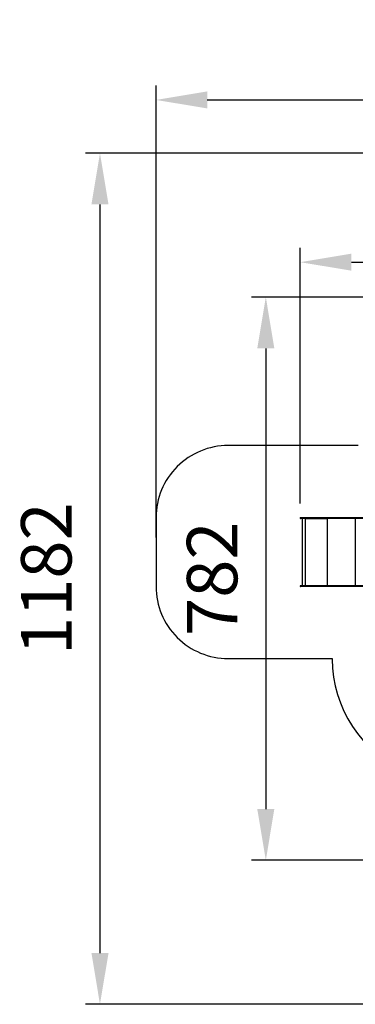
# Model space of a CAD drawing. Units: millimetres. Extents: x 3356 to 5508, y 2466 to 3947.
# Drawn here: x 3356 to 3822, y 2580 to 3947 of the extents above; entities that cross this region are included whole.
import ezdxf

# ---------------------------------------------------------------- set-up
doc = ezdxf.new("R2010")
doc.units = ezdxf.units.MM
doc.header["$LTSCALE"] = 200
doc.header["$PDSIZE"] = -1
doc.layers.add('strefa', color=6, linetype='Continuous')
doc.dimstyles.new('ISO-25', dxfattribs={"dimtxt": 2.5, "dimasz": 2.5, "dimexe": 1.25, "dimexo": 0.625, "dimtad": 1, "dimtxsty": 'Standard', "dimcen": 2.5, "dimadec": 0, "dimazin": 0, "dimtfac": 1, "dimtmove": 0, "dimatfit": 3, "dimfxl": 1, "dimarcsym": 0})

# ---------------------------------------------------------------- blocks, each defined once
blk = doc.blocks.new('*D3')
at = {"layer": 'Defpoints', "color": 0, "transparency": 16777216}
for p in [(5356.7, 3836), (3545.7, 3208.2), (5356.7, 3171.2)]:
    blk.add_point(p, dxfattribs=at)
at = {"layer": 'strefa', "color": 0, "lineweight": -2, "transparency": 16777216}
for p, q in [((3545.7, 3228.2), (3545.7, 3856)), ((5356.7, 3191.2), (5356.7, 3856)), ((3616.8, 3836), (5285.6, 3836))]:
    blk.add_line(p, q, dxfattribs=at)
at = {"layer": 'strefa', "color": 0, "transparency": 16777216}
for points in [[(3616.8, 3847.9), (3616.8, 3824.2), (3545.7, 3836)], [(5285.6, 3824.2), (5285.6, 3847.9), (5356.7, 3836)]]:
    blk.add_solid(points, dxfattribs=at)
at = {"layer": 'strefa', "color": 0, "transparency": 16777216, "insert": (4451.2, 3901.5), "char_height": 70, "attachment_point": 5}
blk.add_mtext('1811', dxfattribs=at)
blk = doc.blocks.new('*D4')
at = {"layer": 'Defpoints', "color": 0, "transparency": 16777216}
for p in [(4320.3, 3762.2), (3467.8, 2580.2), (4838.5, 2580.2)]:
    blk.add_point(p, dxfattribs=at)
at = {"layer": 'strefa', "color": 0, "lineweight": -2, "transparency": 16777216}
for p, q in [((4300.3, 3762.2), (3447.8, 3762.2)), ((3467.8, 3691), (3467.8, 2651.3)), ((4818.5, 2580.2), (3447.8, 2580.2))]:
    blk.add_line(p, q, dxfattribs=at)
at = {"layer": 'strefa', "color": 0, "transparency": 16777216}
for points in [[(3479.7, 3691), (3456, 3691), (3467.8, 3762.2)], [(3456, 2651.3), (3479.7, 2651.3), (3467.8, 2580.2)]]:
    blk.add_solid(points, dxfattribs=at)
at = {"layer": 'strefa', "color": 0, "transparency": 16777216, "insert": (3402.4, 3171.2), "char_height": 70, "attachment_point": 5, "rotation": 90}
blk.add_mtext('1182', dxfattribs=at)
blk = doc.blocks.new('*D5')
at = {"layer": 'Defpoints', "color": 0, "transparency": 16777216}
for p in [(5206.7, 3610.7), (3745.7, 3255.4), (5206.7, 3171.2)]:
    blk.add_point(p, dxfattribs=at)
at = {"layer": 'strefa', "color": 0, "lineweight": -2, "transparency": 16777216}
for p, q in [((3745.7, 3275.4), (3745.7, 3630.7)), ((5206.7, 3191.2), (5206.7, 3630.7)), ((3816.8, 3610.7), (5135.6, 3610.7))]:
    blk.add_line(p, q, dxfattribs=at)
at = {"layer": 'strefa', "color": 0, "transparency": 16777216}
for points in [[(3816.8, 3622.6), (3816.8, 3598.9), (3745.7, 3610.7)], [(5135.6, 3622.6), (5135.6, 3598.9), (5206.7, 3610.7)]]:
    blk.add_solid(points, dxfattribs=at)
at = {"layer": 'strefa', "color": 0, "transparency": 16777216, "insert": (4476.2, 3676.2), "char_height": 70, "attachment_point": 5}
blk.add_mtext('1461', dxfattribs=at)
blk = doc.blocks.new('*D6')
at = {"layer": 'Defpoints', "color": 0, "transparency": 16777216}
for p in [(4343.3, 3562.2), (3698, 2780.2), (4815.5, 2780.2)]:
    blk.add_point(p, dxfattribs=at)
at = {"layer": 'strefa', "color": 0, "lineweight": -2, "transparency": 16777216}
for p, q in [((4323.3, 3562.2), (3678, 3562.2)), ((3698, 3491), (3698, 2851.3)), ((4795.5, 2780.2), (3678, 2780.2))]:
    blk.add_line(p, q, dxfattribs=at)
at = {"layer": 'strefa', "color": 0, "transparency": 16777216}
for points in [[(3686.1, 3491), (3709.8, 3491), (3698, 3562.2)], [(3686.1, 2851.3), (3709.8, 2851.3), (3698, 2780.2)]]:
    blk.add_solid(points, dxfattribs=at)
at = {"layer": 'strefa', "color": 0, "transparency": 16777216, "insert": (3632.5, 3171.2), "char_height": 70, "attachment_point": 5, "rotation": 90}
blk.add_mtext('782', dxfattribs=at)

msp = doc.modelspace()

# ---------------------------------------------------------------- linework, layer by layer
at = {"color": 7, "linetype": 'Continuous', "lineweight": 25}
for p, q in [((3745.7, 3255.7), (3745.7, 3255.1)), ((3746, 3256), (3752.1, 3256)), ((3752.1, 3254.8), (3746, 3254.8)), ((3748.3, 3254.8), (3748.3, 3161.5)), ((3752.1, 3256), (3763.3, 3256)), ((3752.1, 3256), (3752.1, 3256)), ((3763.3, 3255.7), (3752.1, 3255.7)), ((3752.1, 3255.7), (3752.1, 3255.1)), ((3752.1, 3255.7), (3752.1, 3255.7)), ((3752.1, 3255.1), (3752.1, 3255.7)), ((3752.1, 3255.1), (3763.3, 3255.1)), ((3752.1, 3255.1), (3752.1, 3255.1)), ((3763.3, 3254.8), (3752.1, 3254.8)), ((3752.1, 3254.8), (3752.1, 3254.8)), ((3752.9, 3254.8), (3752.9, 3254.3)), ((3753, 3254.3), (3752.9, 3254.3)), ((3753, 3254.3), (3753, 3254.8)), ((3753, 3254.3), (3753, 3254.4)), ((3782.7, 3254.4), (3753, 3254.4)), ((3763.3, 3256), (3794.7, 3256)), ((3763.3, 3255.7), (3763.3, 3255.1)), ((3794.5, 3255.7), (3763.3, 3255.7)), ((3763.3, 3255.1), (3794.5, 3255.1)), ((3794.7, 3254.8), (3763.3, 3254.8)), ((3782.7, 3254.4), (3782.7, 3254.3)), ((3782.8, 3254.4), (3782.7, 3254.4)), ((3782.8, 3254.3), (3782.7, 3254.3)), ((3782.8, 3254.3), (3782.8, 3254.8)), ((3782.8, 3254.6), (3782.8, 3254.8)), ((3782.8, 3254.6), (3782.8, 3254.6)), ((3782.8, 3254.3), (3782.8, 3254.4)), ((3947.8, 3255.7), (3794.5, 3255.7)), ((3794.5, 3255.7), (3794.5, 3255.1)), ((3794.5, 3255.1), (3947.8, 3255.1)), ((3794.7, 3256), (3948, 3256)), ((3948, 3254.8), (3794.7, 3254.8)), ((3745.7, 3161.2), (3745.7, 3160.6)), ((3746, 3161.5), (3752.1, 3161.5)), ((3752.1, 3160.3), (3746, 3160.3)), ((3752.1, 3161.5), (3763.3, 3161.5)), ((3752.1, 3161.5), (3752.1, 3161.5)), ((3763.3, 3161.2), (3752.1, 3161.2)), ((3752.1, 3161.2), (3752.1, 3160.6)), ((3752.1, 3160.6), (3752.1, 3161.2)), ((3752.1, 3161.2), (3752.1, 3161.2)), ((3752.1, 3160.6), (3763.3, 3160.6)), ((3752.1, 3160.6), (3752.1, 3160.6)), ((3763.3, 3160.3), (3752.1, 3160.3)), ((3752.1, 3160.3), (3752.1, 3160.3)), ((3752.9, 3162), (3752.9, 3161.5)), ((3753, 3162), (3752.9, 3162)), ((3753, 3161.9), (3753, 3162)), ((3753, 3161.5), (3753, 3162)), ((3753, 3161.9), (3782.7, 3161.9)), ((3763.3, 3161.5), (3794.7, 3161.5)), ((3794.5, 3161.2), (3763.3, 3161.2)), ((3763.3, 3160.6), (3763.3, 3161.2)), ((3763.3, 3160.6), (3794.5, 3160.6)), ((3794.7, 3160.3), (3763.3, 3160.3)), ((3782.7, 3162), (3782.7, 3161.9)), ((3782.8, 3162), (3782.7, 3162)), ((3782.8, 3161.9), (3782.7, 3161.9)), ((3782.8, 3161.5), (3782.8, 3162)), ((3782.8, 3161.9), (3782.8, 3162)), ((3782.8, 3161.7), (3782.8, 3161.5)), ((3782.8, 3161.7), (3782.8, 3161.7)), ((3947.8, 3161.2), (3794.5, 3161.2)), ((3794.5, 3160.6), (3794.5, 3161.2)), ((3794.5, 3160.6), (3947.8, 3160.6)), ((3794.7, 3161.5), (3948, 3161.5)), ((3948, 3160.3), (3794.7, 3160.3))]:
    msp.add_line(p, q, dxfattribs=at)
at = {"color": 8, "linetype": 'Continuous', "lineweight": 25}
for p, q in [((3752.1, 3255.7), (3745.7, 3255.7)), ((3745.7, 3255.1), (3752.1, 3255.1)), ((3752.8, 3254.8), (3752.8, 3161.5)), ((3782.9, 3254.8), (3782.9, 3161.5)), ((3822, 3254.8), (3822, 3161.5)), ((3752.1, 3161.2), (3745.7, 3161.2)), ((3745.7, 3160.6), (3752.1, 3160.6))]:
    msp.add_line(p, q, dxfattribs=at)
at = {"color": 7, "linetype": 'Continuous', "lineweight": 25, "flags": 128}
for points in [[(3794.5, 3255.7), (3794.6, 3255.8), (3794.6, 3255.8), (3794.6, 3255.9), (3794.6, 3255.9), (3794.6, 3256), (3794.7, 3256), (3794.7, 3256), (3794.7, 3256)], [(3794.7, 3254.8), (3794.7, 3254.8), (3794.7, 3254.8), (3794.6, 3254.9), (3794.6, 3254.9), (3794.6, 3254.9), (3794.6, 3255), (3794.6, 3255.1), (3794.5, 3255.1)], [(3794.5, 3161.2), (3794.6, 3161.3), (3794.6, 3161.3), (3794.6, 3161.4), (3794.6, 3161.4), (3794.6, 3161.5), (3794.7, 3161.5), (3794.7, 3161.5), (3794.7, 3161.5)], [(3794.7, 3160.3), (3794.7, 3160.3), (3794.7, 3160.3), (3794.6, 3160.4), (3794.6, 3160.4), (3794.6, 3160.4), (3794.6, 3160.5), (3794.6, 3160.6), (3794.5, 3160.6)]]:
    msp.add_lwpolyline(points, dxfattribs=at)
at = {"color": 7, "linetype": 'Continuous', "lineweight": 25}
for centre, radius, start, end in [((3746, 3255.7), 0.3, 90, 180), ((3746, 3255.1), 0.3, 180, 270), ((3752.7, 3255.8), 0.647, 159.5433, 186.5733), ((3752.8, 3255.8), 0.718, 161.6574, 185.9332), ((3752.7, 3255), 0.647, 173.4267, 200.4567), ((3752.8, 3255), 0.718, 174.0668, 198.3426), ((3753, 3254.3), 0.0496, 179.669, 0.331), ((3753.9, 3254.5), 0.863, 159.5582, 186.5496), ((3753, 3254.3), 0.0498, 179.7395, 255.5447), ((3763.9, 3255.8), 0.649, 159.5715, 186.5092), ((3763.9, 3255), 0.649, 173.4908, 200.4285), ((3783.6, 3254.5), 0.862, 159.5375, 186.5703), ((3782.8, 3254.3), 0.0496, 179.669, 0.331), ((3783.2, 3254.5), 0.432, 159.5587, 186.5225), ((3782.8, 3254.3), 0.0501, 179.9732, 255.4521), ((3746, 3161.2), 0.3, 90, 180), ((3746, 3160.6), 0.3, 180, 270), ((3752.7, 3161.3), 0.647, 159.5439, 186.5725), ((3752.8, 3161.3), 0.718, 161.6579, 185.9324), ((3752.7, 3160.5), 0.647, 173.4271, 200.4565), ((3752.8, 3160.5), 0.718, 174.0673, 198.3424), ((3753, 3162), 0.0496, 359.6667, 180.3333), ((3753, 3162), 0.0498, 104.4553, 180.2605), ((3753.9, 3161.8), 0.863, 173.451, 200.4414), ((3763.9, 3161.3), 0.649, 159.5721, 186.5084), ((3763.9, 3160.5), 0.649, 173.4912, 200.4283), ((3782.8, 3162), 0.0496, 359.6667, 180.3333), ((3783.6, 3161.8), 0.862, 173.4303, 200.4621), ((3782.8, 3162), 0.0501, 104.5479, 180.0268), ((3783.2, 3161.9), 0.432, 173.4771, 200.4424)]:
    msp.add_arc(centre, radius, start, end, dxfattribs=at)
at = {"layer": 'strefa', "color": 0}
msp.add_lwpolyline([(3826.1, 3356.1), (3645.7, 3356.1, 0.414214), (3545.7, 3256.1), (3545.7, 3160.3, 0.414214), (3645.7, 3060.3), (3790.2, 3060.3), (3790.2, 3059.5, 0.299532), (3892.9, 2903.4)], format="xyb", dxfattribs=at)
msp.add_lwpolyline([(3826.1, 3356.1), (3645.7, 3356.1, 0.414214), (3545.7, 3256.1), (3545.7, 3160.3, 0.414214), (3645.7, 3060.3), (3790.2, 3060.3), (3790.2, 3059.5, 0.299532), (3892.9, 2903.4)], format="xyb", dxfattribs=at)

# ---------------------------------------------------------------- dimensions: what is measured, and where the dimension line sits
for base, p1, p2, picture, middle in [((5356.7, 3836), (3545.7, 3208.2), (5356.7, 3171.2), '*D3', (4451.2, 3901.5)), ((5206.7, 3610.7), (3745.7, 3255.4), (5206.7, 3171.2), '*D5', (4476.2, 3676.2))]:
    dim = msp.add_linear_dim(base=base, p1=p1, p2=p2, dimstyle='ISO-25', override={"dimtxt": 70, "dimasz": 71.12, "dimexe": 20, "dimexo": 20, "dimgap": 30.48, "dimdec": 0, "dimlfac": 1, "dimzin": 1, "dimadec": 2, "dimtzin": 1}, dxfattribs=at)
    dim.commit()
    dim.dimension.update_dxf_attribs({"geometry": picture, "text_midpoint": middle})
for base, p1, p2, picture, middle in [((3467.8, 2580.2), (4320.3, 3762.2), (4838.5, 2580.2), '*D4', (3402.4, 3171.2)), ((3698, 2780.2), (4343.3, 3562.2), (4815.5, 2780.2), '*D6', (3632.5, 3171.2))]:
    dim = msp.add_linear_dim(base=base, p1=p1, p2=p2, angle=90, dimstyle='ISO-25', override={"dimtxt": 70, "dimasz": 71.12, "dimexe": 20, "dimexo": 20, "dimgap": 30.48, "dimdec": 0, "dimlfac": 1, "dimzin": 1, "dimadec": 2, "dimtzin": 1}, dxfattribs=at)
    dim.commit()
    dim.dimension.update_dxf_attribs({"geometry": picture, "text_midpoint": middle})

doc.saveas('drawing.dxf')
